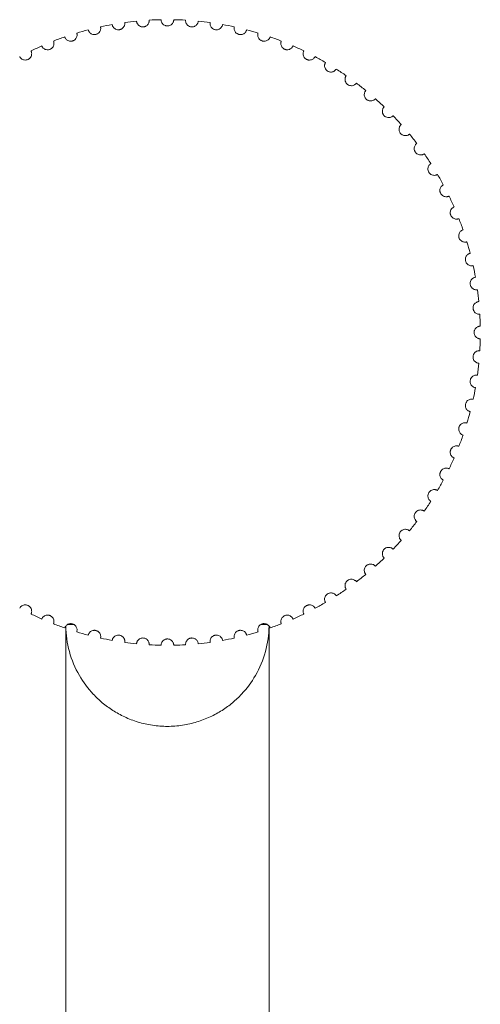
# Model space of a CAD drawing. Units: millimetres. Extents: x -1 to 2280, y -586 to 2000.
# Drawn here: x 894 to 912, y 1961 to 2000 of the extents above; entities that cross this region are included whole.
import ezdxf

# ---------------------------------------------------------------- set-up
doc = ezdxf.new("R2010")
doc.units = ezdxf.units.MM

# ---------------------------------------------------------------- blocks, each defined once
blk = doc.blocks.new('FRONT_2D_FRR10')
at = {"lineweight": 0, "extrusion": (0, 1, -2.22045e-16)}
for p, q in [((896.329, 1976.189), (896.061, 1976.189)), ((903.939, 1976.189), (903.671, 1976.189)), ((896, 1976.134), (896, 1457.189)), ((904, 1976.134), (904, 1457.189))]:
    blk.add_line(p, q, dxfattribs=at)
at = {"lineweight": 0}
for start, end in [(100.1633, 102.3367), (95.6633, 97.8367), (91.1633, 93.3367), (86.6633, 88.8367), (82.1633, 84.3367), (77.6633, 79.8367), (104.6633, 106.8367), (73.1633, 75.3367), (109.1633, 111.3367), (68.6633, 70.8367), (113.6633, 115.8367), (64.1633, 66.3367), (59.6633, 61.8367), (55.1633, 57.3367), (50.6633, 52.8367), (46.1633, 48.3367), (41.6633, 43.8367), (37.1633, 39.3367), (32.6633, 34.8367), (28.1633, 30.3367), (23.6633, 25.8367), (19.1633, 21.3367), (14.6633, 16.8367), (10.1633, 12.3367), (5.6633, 7.8367), (1.1633, 3.3367), (356.6633, 358.8367), (352.1633, 354.3367), (347.6633, 349.8367), (343.1633, 345.3367), (338.6633, 340.8367), (334.1633, 336.3367), (329.6633, 331.8367), (325.1633, 327.3367), (320.6633, 322.8367), (316.1633, 318.3367), (311.6633, 313.8367), (307.1633, 309.3367), (302.6633, 304.8367), (298.1633, 300.3367), (244.1633, 246.3367), (293.6633, 295.8367), (248.6633, 250.8367), (289.1633, 291.3367), (253.1633, 255.3367), (284.6633, 286.8367), (257.6633, 259.8367), (262.1633, 264.3367), (266.6633, 268.8367), (271.1633, 273.3367), (275.6633, 277.8367), (280.1633, 282.3367)]:
    blk.add_arc((900, 1987.689), 12.314, start, end, dxfattribs=at)
at = {"lineweight": 0, "extrusion": (0, -2.22045e-16, -1)}
for start, end in [(330, 359.2241), (180.7753, 210)]:
    blk.add_arc((-900, 1976.189), 4, start, end, dxfattribs=at)
at = {"lineweight": 0}
for points, knots in [([(898.113, 1999.604), (898.099, 1999.603), (898.072, 1999.6), (898.019, 1999.605), (897.957, 1999.626), (897.9, 1999.668), (897.864, 1999.712), (897.843, 1999.753), (897.834, 1999.779), (897.83, 1999.795), (897.828, 1999.807), (897.827, 1999.808), (897.827, 1999.809)], [0, 0, 0, 0, 0.06217, 0.125431, 0.250101, 0.36859, 0.500265, 0.611652, 0.749632, 0.802474, 0.88594, 1, 1, 1, 1]), ([(898.321, 1999.888), (898.321, 1999.886), (898.322, 1999.882), (898.324, 1999.86), (898.324, 1999.83), (898.316, 1999.784), (898.296, 1999.73), (898.254, 1999.673), (898.202, 1999.634), (898.153, 1999.612), (898.126, 1999.607), (898.113, 1999.604)], [0, 0, 0, 0, 0.1589786, 0.2493324, 0.3878422, 0.4994756, 0.6312144, 0.7496567, 0.8747175, 0.9377649, 1, 1, 1, 1]), ([(899.053, 1999.715), (899.04, 1999.715), (899.013, 1999.714), (898.96, 1999.724), (898.9, 1999.749), (898.846, 1999.795), (898.814, 1999.842), (898.796, 1999.886), (898.789, 1999.912), (898.787, 1999.928), (898.785, 1999.94), (898.785, 1999.941), (898.785, 1999.942)], [0, 0, 0, 0, 0.0621704, 0.1254313, 0.2501014, 0.3685901, 0.5002648, 0.6116518, 0.749632, 0.8024742, 0.8859397, 1, 1, 1, 1]), ([(899.283, 1999.982), (899.283, 1999.98), (899.283, 1999.977), (899.284, 1999.954), (899.281, 1999.924), (899.27, 1999.878), (899.246, 1999.827), (899.2, 1999.773), (899.145, 1999.738), (899.094, 1999.72), (899.067, 1999.717), (899.053, 1999.715)], [0, 0, 0, 0, 0.1589786, 0.2493324, 0.3878422, 0.4994756, 0.6312144, 0.7496567, 0.8747175, 0.9377649, 1, 1, 1, 1]), ([(900, 1999.753), (899.987, 1999.753), (899.959, 1999.755), (899.907, 1999.768), (899.85, 1999.798), (899.799, 1999.849), (899.771, 1999.898), (899.757, 1999.942), (899.752, 1999.969), (899.751, 1999.986), (899.75, 1999.997), (899.75, 1999.999), (899.75, 2000)], [0, 0, 0, 0, 0.06217, 0.125431, 0.250101, 0.36859, 0.500265, 0.611652, 0.749632, 0.802474, 0.88594, 1, 1, 1, 1]), ([(900.25, 2000), (900.25, 1999.998), (900.25, 1999.995), (900.249, 1999.972), (900.243, 1999.943), (900.229, 1999.898), (900.201, 1999.849), (900.15, 1999.798), (900.093, 1999.768), (900.041, 1999.754), (900.013, 1999.753), (900, 1999.753)], [0, 0, 0, 0, 0.1589786, 0.2493324, 0.3878422, 0.4994756, 0.6312144, 0.7496567, 0.8747175, 0.9377649, 1, 1, 1, 1]), ([(900.947, 1999.715), (900.933, 1999.717), (900.906, 1999.721), (900.855, 1999.738), (900.8, 1999.773), (900.754, 1999.827), (900.73, 1999.878), (900.719, 1999.924), (900.716, 1999.951), (900.716, 1999.968), (900.717, 1999.979), (900.717, 1999.981), (900.717, 1999.982)], [0, 0, 0, 0, 0.06217, 0.125431, 0.250101, 0.36859, 0.500265, 0.611652, 0.749632, 0.802474, 0.88594, 1, 1, 1, 1]), ([(901.215, 1999.942), (901.215, 1999.94), (901.215, 1999.937), (901.212, 1999.915), (901.204, 1999.886), (901.186, 1999.843), (901.154, 1999.796), (901.1, 1999.749), (901.04, 1999.724), (900.987, 1999.714), (900.96, 1999.715), (900.947, 1999.715)], [0, 0, 0, 0, 0.1589786, 0.2493324, 0.3878422, 0.4994756, 0.6312144, 0.7496567, 0.8747175, 0.9377649, 1, 1, 1, 1]), ([(901.887, 1999.604), (901.874, 1999.607), (901.847, 1999.612), (901.798, 1999.634), (901.746, 1999.673), (901.704, 1999.73), (901.684, 1999.784), (901.676, 1999.83), (901.676, 1999.857), (901.677, 1999.873), (901.679, 1999.885), (901.679, 1999.887), (901.679, 1999.888)], [0, 0, 0, 0, 0.06217, 0.125431, 0.250101, 0.36859, 0.500265, 0.611652, 0.749632, 0.802474, 0.88594, 1, 1, 1, 1]), ([(902.173, 1999.809), (902.172, 1999.807), (902.172, 1999.804), (902.167, 1999.782), (902.157, 1999.754), (902.136, 1999.712), (902.1, 1999.668), (902.043, 1999.626), (901.981, 1999.605), (901.928, 1999.6), (901.901, 1999.603), (901.887, 1999.604)], [0, 0, 0, 0, 0.1589786, 0.2493324, 0.3878422, 0.4994756, 0.6312144, 0.7496567, 0.8747175, 0.9377649, 1, 1, 1, 1]), ([(896.433, 1999.475), (896.434, 1999.473), (896.435, 1999.47), (896.441, 1999.448), (896.445, 1999.418), (896.445, 1999.371), (896.433, 1999.316), (896.401, 1999.252), (896.356, 1999.206), (896.31, 1999.177), (896.285, 1999.167), (896.272, 1999.162)], [0, 0, 0, 0, 0.158979, 0.249332, 0.387842, 0.499476, 0.631214, 0.749657, 0.874718, 0.937765, 1, 1, 1, 1]), ([(897.184, 1999.419), (897.17, 1999.417), (897.144, 1999.412), (897.09, 1999.413), (897.027, 1999.428), (896.966, 1999.466), (896.927, 1999.507), (896.903, 1999.547), (896.892, 1999.572), (896.887, 1999.588), (896.884, 1999.599), (896.883, 1999.6), (896.883, 1999.601)], [0, 0, 0, 0, 0.06217, 0.125431, 0.250101, 0.36859, 0.500265, 0.611652, 0.749632, 0.802474, 0.88594, 1, 1, 1, 1]), ([(897.369, 1999.718), (897.369, 1999.716), (897.37, 1999.713), (897.374, 1999.691), (897.376, 1999.661), (897.373, 1999.614), (897.356, 1999.56), (897.319, 1999.499), (897.27, 1999.456), (897.223, 1999.431), (897.197, 1999.423), (897.184, 1999.419)], [0, 0, 0, 0, 0.1589786, 0.2493324, 0.3878422, 0.4994756, 0.6312144, 0.7496567, 0.8747175, 0.9377649, 1, 1, 1, 1]), ([(902.816, 1999.419), (902.803, 1999.423), (902.777, 1999.431), (902.73, 1999.456), (902.681, 1999.499), (902.644, 1999.56), (902.627, 1999.614), (902.624, 1999.661), (902.625, 1999.688), (902.628, 1999.704), (902.63, 1999.715), (902.631, 1999.717), (902.631, 1999.718)], [0, 0, 0, 0, 0.0621704, 0.1254313, 0.2501014, 0.3685901, 0.5002648, 0.6116518, 0.749632, 0.8024742, 0.8859397, 1, 1, 1, 1]), ([(903.117, 1999.601), (903.117, 1999.6), (903.116, 1999.597), (903.109, 1999.575), (903.097, 1999.547), (903.073, 1999.507), (903.034, 1999.466), (902.973, 1999.429), (902.91, 1999.413), (902.856, 1999.412), (902.83, 1999.417), (902.816, 1999.419)], [0, 0, 0, 0, 0.1589786, 0.2493324, 0.3878422, 0.4994756, 0.6312144, 0.7496567, 0.8747175, 0.9377649, 1, 1, 1, 1]), ([(903.728, 1999.162), (903.715, 1999.167), (903.69, 1999.177), (903.645, 1999.206), (903.599, 1999.252), (903.567, 1999.316), (903.555, 1999.371), (903.555, 1999.418), (903.559, 1999.445), (903.563, 1999.461), (903.566, 1999.472), (903.566, 1999.474), (903.567, 1999.475)], [0, 0, 0, 0, 0.0621704, 0.1254313, 0.2501014, 0.3685901, 0.5002648, 0.6116518, 0.749632, 0.8024742, 0.8859397, 1, 1, 1, 1]), ([(895.52, 1999.159), (895.52, 1999.157), (895.521, 1999.154), (895.529, 1999.132), (895.536, 1999.103), (895.539, 1999.056), (895.532, 1999), (895.505, 1998.934), (895.463, 1998.884), (895.42, 1998.852), (895.396, 1998.84), (895.383, 1998.834)], [0, 0, 0, 0, 0.158979, 0.249332, 0.387842, 0.499476, 0.631214, 0.749657, 0.874718, 0.937765, 1, 1, 1, 1]), ([(896.272, 1999.162), (896.259, 1999.159), (896.233, 1999.151), (896.179, 1999.148), (896.115, 1999.159), (896.052, 1999.192), (896.009, 1999.23), (895.982, 1999.267), (895.969, 1999.291), (895.963, 1999.307), (895.959, 1999.318), (895.958, 1999.319), (895.958, 1999.32)], [0, 0, 0, 0, 0.06217, 0.125431, 0.250101, 0.36859, 0.500265, 0.611652, 0.749632, 0.802474, 0.88594, 1, 1, 1, 1]), ([(904.042, 1999.32), (904.041, 1999.318), (904.04, 1999.315), (904.032, 1999.294), (904.018, 1999.268), (903.991, 1999.23), (903.948, 1999.192), (903.885, 1999.159), (903.821, 1999.148), (903.767, 1999.151), (903.741, 1999.159), (903.728, 1999.162)], [0, 0, 0, 0, 0.1589786, 0.2493324, 0.3878422, 0.4994756, 0.6312144, 0.7496567, 0.8747175, 0.9377649, 1, 1, 1, 1]), ([(904.617, 1998.834), (904.604, 1998.84), (904.58, 1998.852), (904.537, 1998.884), (904.495, 1998.934), (904.468, 1999), (904.461, 1999.056), (904.464, 1999.103), (904.47, 1999.129), (904.476, 1999.145), (904.479, 1999.156), (904.48, 1999.158), (904.48, 1999.159)], [0, 0, 0, 0, 0.06217, 0.125431, 0.250101, 0.36859, 0.500265, 0.611652, 0.749632, 0.802474, 0.88594, 1, 1, 1, 1]), ([(894.634, 1998.772), (894.634, 1998.77), (894.636, 1998.767), (894.645, 1998.746), (894.654, 1998.718), (894.661, 1998.671), (894.658, 1998.614), (894.636, 1998.547), (894.599, 1998.494), (894.558, 1998.458), (894.535, 1998.444), (894.523, 1998.438)], [0, 0, 0, 0, 0.158979, 0.249332, 0.387842, 0.499476, 0.631214, 0.749657, 0.874718, 0.937765, 1, 1, 1, 1]), ([(895.383, 1998.834), (895.371, 1998.83), (895.345, 1998.82), (895.292, 1998.813), (895.227, 1998.819), (895.161, 1998.846), (895.116, 1998.881), (895.086, 1998.917), (895.071, 1998.939), (895.064, 1998.954), (895.059, 1998.965), (895.058, 1998.966), (895.058, 1998.967)], [0, 0, 0, 0, 0.06217, 0.125431, 0.250101, 0.36859, 0.500265, 0.611652, 0.749632, 0.802474, 0.88594, 1, 1, 1, 1]), ([(904.942, 1998.967), (904.941, 1998.965), (904.94, 1998.963), (904.93, 1998.942), (904.914, 1998.917), (904.884, 1998.881), (904.839, 1998.846), (904.773, 1998.819), (904.708, 1998.813), (904.655, 1998.82), (904.629, 1998.83), (904.617, 1998.834)], [0, 0, 0, 0, 0.158979, 0.249332, 0.387842, 0.499476, 0.631214, 0.749657, 0.874718, 0.937765, 1, 1, 1, 1]), ([(905.477, 1998.438), (905.465, 1998.444), (905.442, 1998.458), (905.401, 1998.494), (905.364, 1998.547), (905.342, 1998.614), (905.339, 1998.671), (905.346, 1998.717), (905.354, 1998.743), (905.361, 1998.759), (905.365, 1998.769), (905.366, 1998.771), (905.366, 1998.772)], [0, 0, 0, 0, 0.06217, 0.125431, 0.250101, 0.36859, 0.500265, 0.611652, 0.749632, 0.802474, 0.88594, 1, 1, 1, 1]), ([(894.523, 1998.438), (894.511, 1998.432), (894.486, 1998.421), (894.433, 1998.41), (894.368, 1998.41), (894.301, 1998.432), (894.253, 1998.463), (894.22, 1998.496), (894.204, 1998.518), (894.195, 1998.532), (894.189, 1998.542), (894.189, 1998.544), (894.188, 1998.545)], [0, 0, 0, 0, 0.06217, 0.125431, 0.250101, 0.36859, 0.500265, 0.611652, 0.749632, 0.802474, 0.88594, 1, 1, 1, 1]), ([(905.812, 1998.545), (905.811, 1998.543), (905.809, 1998.54), (905.798, 1998.52), (905.78, 1998.496), (905.747, 1998.463), (905.699, 1998.432), (905.632, 1998.41), (905.567, 1998.409), (905.514, 1998.421), (905.489, 1998.432), (905.477, 1998.438)], [0, 0, 0, 0, 0.1589786, 0.2493324, 0.3878422, 0.4994756, 0.6312144, 0.7496567, 0.8747175, 0.9377649, 1, 1, 1, 1]), ([(906.303, 1997.975), (906.292, 1997.982), (906.27, 1997.998), (906.232, 1998.037), (906.199, 1998.092), (906.183, 1998.162), (906.184, 1998.219), (906.195, 1998.264), (906.205, 1998.289), (906.213, 1998.304), (906.218, 1998.314), (906.219, 1998.316), (906.219, 1998.316)], [0, 0, 0, 0, 0.0621704, 0.1254313, 0.2501014, 0.3685901, 0.5002648, 0.6116518, 0.749632, 0.8024742, 0.8859397, 1, 1, 1, 1]), ([(906.646, 1998.055), (906.645, 1998.054), (906.643, 1998.051), (906.63, 1998.032), (906.61, 1998.01), (906.575, 1997.979), (906.525, 1997.952), (906.455, 1997.935), (906.391, 1997.94), (906.339, 1997.955), (906.315, 1997.968), (906.303, 1997.975)], [0, 0, 0, 0, 0.158979, 0.249332, 0.387842, 0.499476, 0.631214, 0.749657, 0.874718, 0.937765, 1, 1, 1, 1]), ([(907.091, 1997.449), (907.08, 1997.457), (907.059, 1997.474), (907.025, 1997.516), (906.996, 1997.574), (906.985, 1997.644), (906.991, 1997.701), (907.006, 1997.745), (907.017, 1997.769), (907.026, 1997.784), (907.033, 1997.793), (907.034, 1997.795), (907.034, 1997.796)], [0, 0, 0, 0, 0.06217, 0.125431, 0.250101, 0.36859, 0.500265, 0.611652, 0.749632, 0.802474, 0.88594, 1, 1, 1, 1]), ([(907.439, 1997.502), (907.437, 1997.5), (907.435, 1997.498), (907.421, 1997.48), (907.4, 1997.459), (907.362, 1997.432), (907.31, 1997.408), (907.24, 1997.397), (907.175, 1997.407), (907.125, 1997.426), (907.102, 1997.441), (907.091, 1997.449)], [0, 0, 0, 0, 0.1589786, 0.2493324, 0.3878422, 0.4994756, 0.6312144, 0.7496567, 0.8747175, 0.9377649, 1, 1, 1, 1]), ([(907.835, 1996.862), (907.825, 1996.871), (907.805, 1996.89), (907.774, 1996.934), (907.75, 1996.995), (907.745, 1997.065), (907.755, 1997.122), (907.773, 1997.165), (907.787, 1997.188), (907.797, 1997.201), (907.804, 1997.21), (907.805, 1997.212), (907.805, 1997.213)], [0, 0, 0, 0, 0.0621704, 0.1254313, 0.2501014, 0.3685901, 0.5002648, 0.6116518, 0.749632, 0.8024742, 0.8859397, 1, 1, 1, 1]), ([(908.186, 1996.888), (908.184, 1996.886), (908.182, 1996.884), (908.167, 1996.868), (908.143, 1996.849), (908.104, 1996.824), (908.05, 1996.805), (907.979, 1996.799), (907.916, 1996.814), (907.867, 1996.837), (907.845, 1996.854), (907.835, 1996.862)], [0, 0, 0, 0, 0.1589786, 0.2493324, 0.3878422, 0.4994756, 0.6312144, 0.7496567, 0.8747175, 0.9377649, 1, 1, 1, 1]), ([(908.53, 1996.219), (908.521, 1996.229), (908.503, 1996.249), (908.476, 1996.296), (908.456, 1996.358), (908.457, 1996.429), (908.471, 1996.484), (908.493, 1996.526), (908.508, 1996.548), (908.519, 1996.56), (908.527, 1996.569), (908.528, 1996.57), (908.529, 1996.571)], [0, 0, 0, 0, 0.06217, 0.125431, 0.250101, 0.36859, 0.500265, 0.611652, 0.749632, 0.802474, 0.88594, 1, 1, 1, 1]), ([(908.882, 1996.217), (908.881, 1996.216), (908.878, 1996.214), (908.862, 1996.199), (908.837, 1996.181), (908.795, 1996.16), (908.74, 1996.145), (908.669, 1996.145), (908.607, 1996.165), (908.561, 1996.192), (908.54, 1996.21), (908.53, 1996.219)], [0, 0, 0, 0, 0.1589786, 0.2493324, 0.3878422, 0.4994756, 0.6312144, 0.7496567, 0.8747175, 0.9377649, 1, 1, 1, 1]), ([(909.173, 1995.524), (909.165, 1995.534), (909.148, 1995.556), (909.125, 1995.604), (909.11, 1995.668), (909.116, 1995.738), (909.135, 1995.792), (909.16, 1995.832), (909.177, 1995.853), (909.189, 1995.865), (909.197, 1995.872), (909.198, 1995.874), (909.199, 1995.874)], [0, 0, 0, 0, 0.06217, 0.125431, 0.250101, 0.36859, 0.500265, 0.611652, 0.749632, 0.802474, 0.88594, 1, 1, 1, 1]), ([(909.524, 1995.494), (909.522, 1995.493), (909.52, 1995.491), (909.502, 1995.477), (909.476, 1995.462), (909.433, 1995.444), (909.377, 1995.433), (909.306, 1995.439), (909.246, 1995.463), (909.201, 1995.494), (909.183, 1995.514), (909.173, 1995.524)], [0, 0, 0, 0, 0.1589786, 0.2493324, 0.3878422, 0.4994756, 0.6312144, 0.7496567, 0.8747175, 0.9377649, 1, 1, 1, 1]), ([(909.76, 1994.78), (909.752, 1994.791), (909.738, 1994.814), (909.718, 1994.864), (909.708, 1994.928), (909.72, 1994.998), (909.743, 1995.051), (909.77, 1995.088), (909.789, 1995.108), (909.802, 1995.119), (909.811, 1995.126), (909.812, 1995.127), (909.813, 1995.127)], [0, 0, 0, 0, 0.06217, 0.125431, 0.250101, 0.36859, 0.500265, 0.611652, 0.749632, 0.802474, 0.88594, 1, 1, 1, 1]), ([(910.107, 1994.723), (910.105, 1994.722), (910.103, 1994.72), (910.084, 1994.708), (910.057, 1994.694), (910.012, 1994.68), (909.956, 1994.674), (909.885, 1994.685), (909.827, 1994.714), (909.785, 1994.748), (909.768, 1994.769), (909.76, 1994.78)], [0, 0, 0, 0, 0.158979, 0.249332, 0.387842, 0.499476, 0.631214, 0.749657, 0.874718, 0.937765, 1, 1, 1, 1]), ([(910.286, 1993.992), (910.28, 1994.004), (910.267, 1994.028), (910.251, 1994.079), (910.246, 1994.144), (910.263, 1994.213), (910.29, 1994.263), (910.321, 1994.299), (910.341, 1994.317), (910.355, 1994.327), (910.364, 1994.333), (910.366, 1994.334), (910.366, 1994.334)], [0, 0, 0, 0, 0.06217, 0.125431, 0.250101, 0.36859, 0.500265, 0.611652, 0.749632, 0.802474, 0.88594, 1, 1, 1, 1]), ([(910.628, 1993.908), (910.626, 1993.907), (910.623, 1993.906), (910.603, 1993.895), (910.575, 1993.884), (910.53, 1993.873), (910.473, 1993.871), (910.404, 1993.888), (910.348, 1993.921), (910.309, 1993.958), (910.294, 1993.981), (910.286, 1993.992)], [0, 0, 0, 0, 0.158979, 0.249332, 0.387842, 0.499476, 0.631214, 0.749657, 0.874718, 0.937765, 1, 1, 1, 1]), ([(910.749, 1993.166), (910.743, 1993.178), (910.732, 1993.203), (910.721, 1993.255), (910.721, 1993.32), (910.744, 1993.388), (910.775, 1993.436), (910.808, 1993.469), (910.829, 1993.485), (910.844, 1993.494), (910.853, 1993.499), (910.855, 1993.5), (910.856, 1993.501)], [0, 0, 0, 0, 0.0621704, 0.1254313, 0.2501014, 0.3685901, 0.5002648, 0.6116518, 0.749632, 0.8024742, 0.8859397, 1, 1, 1, 1]), ([(911.083, 1993.055), (911.081, 1993.054), (911.078, 1993.053), (911.058, 1993.044), (911.029, 1993.035), (910.983, 1993.028), (910.926, 1993.031), (910.858, 1993.052), (910.805, 1993.09), (910.769, 1993.13), (910.756, 1993.154), (910.749, 1993.166)], [0, 0, 0, 0, 0.158979, 0.249332, 0.387842, 0.499476, 0.631214, 0.749657, 0.874718, 0.937765, 1, 1, 1, 1]), ([(911.146, 1992.305), (911.141, 1992.318), (911.132, 1992.344), (911.125, 1992.397), (911.13, 1992.462), (911.158, 1992.527), (911.192, 1992.573), (911.228, 1992.603), (911.25, 1992.617), (911.266, 1992.625), (911.276, 1992.63), (911.278, 1992.631), (911.278, 1992.631)], [0, 0, 0, 0, 0.06217, 0.125431, 0.250101, 0.36859, 0.500265, 0.611652, 0.749632, 0.802474, 0.88594, 1, 1, 1, 1]), ([(911.47, 1992.169), (911.468, 1992.168), (911.465, 1992.167), (911.444, 1992.16), (911.414, 1992.153), (911.368, 1992.149), (911.311, 1992.157), (911.245, 1992.184), (911.195, 1992.226), (911.163, 1992.269), (911.151, 1992.293), (911.146, 1992.305)], [0, 0, 0, 0, 0.158979, 0.249332, 0.387842, 0.499476, 0.631214, 0.749657, 0.874718, 0.937765, 1, 1, 1, 1]), ([(911.473, 1991.417), (911.47, 1991.43), (911.463, 1991.456), (911.46, 1991.51), (911.47, 1991.574), (911.503, 1991.637), (911.541, 1991.679), (911.579, 1991.707), (911.602, 1991.719), (911.618, 1991.726), (911.629, 1991.73), (911.63, 1991.731), (911.631, 1991.731)], [0, 0, 0, 0, 0.0621704, 0.1254313, 0.2501014, 0.3685901, 0.5002648, 0.6116518, 0.749632, 0.8024742, 0.8859397, 1, 1, 1, 1]), ([(911.786, 1991.255), (911.784, 1991.255), (911.781, 1991.254), (911.759, 1991.248), (911.729, 1991.244), (911.683, 1991.244), (911.627, 1991.256), (911.563, 1991.288), (911.517, 1991.333), (911.488, 1991.379), (911.478, 1991.404), (911.473, 1991.417)], [0, 0, 0, 0, 0.158979, 0.249332, 0.387842, 0.499476, 0.631214, 0.749657, 0.874718, 0.937765, 1, 1, 1, 1]), ([(911.73, 1990.505), (911.728, 1990.518), (911.723, 1990.545), (911.724, 1990.599), (911.74, 1990.662), (911.777, 1990.722), (911.819, 1990.762), (911.858, 1990.786), (911.883, 1990.797), (911.899, 1990.802), (911.91, 1990.805), (911.912, 1990.806), (911.913, 1990.806)], [0, 0, 0, 0, 0.06217, 0.125431, 0.250101, 0.36859, 0.500265, 0.611652, 0.749632, 0.802474, 0.88594, 1, 1, 1, 1]), ([(912.029, 1990.32), (912.028, 1990.319), (912.024, 1990.319), (912.002, 1990.314), (911.972, 1990.313), (911.926, 1990.316), (911.871, 1990.332), (911.81, 1990.369), (911.767, 1990.418), (911.742, 1990.466), (911.734, 1990.492), (911.73, 1990.505)], [0, 0, 0, 0, 0.1589786, 0.2493324, 0.3878422, 0.4994756, 0.6312144, 0.7496567, 0.8747175, 0.9377649, 1, 1, 1, 1]), ([(911.915, 1989.576), (911.914, 1989.589), (911.911, 1989.616), (911.916, 1989.67), (911.937, 1989.732), (911.979, 1989.789), (912.023, 1989.825), (912.065, 1989.846), (912.09, 1989.855), (912.107, 1989.859), (912.118, 1989.861), (912.12, 1989.861), (912.121, 1989.862)], [0, 0, 0, 0, 0.06217, 0.125431, 0.250101, 0.36859, 0.500265, 0.611652, 0.749632, 0.802474, 0.88594, 1, 1, 1, 1]), ([(912.199, 1989.368), (912.197, 1989.367), (912.194, 1989.367), (912.171, 1989.365), (912.141, 1989.365), (912.095, 1989.372), (912.042, 1989.393), (911.984, 1989.434), (911.945, 1989.487), (911.924, 1989.536), (911.918, 1989.563), (911.915, 1989.576)], [0, 0, 0, 0, 0.158979, 0.249332, 0.387842, 0.499476, 0.631214, 0.749657, 0.874718, 0.937765, 1, 1, 1, 1]), ([(912.027, 1988.635), (912.026, 1988.649), (912.025, 1988.676), (912.035, 1988.729), (912.06, 1988.789), (912.107, 1988.843), (912.154, 1988.875), (912.197, 1988.893), (912.223, 1988.9), (912.24, 1988.902), (912.251, 1988.904), (912.253, 1988.904), (912.254, 1988.904)], [0, 0, 0, 0, 0.0621704, 0.1254313, 0.2501014, 0.3685901, 0.5002648, 0.6116518, 0.749632, 0.8024742, 0.8859397, 1, 1, 1, 1]), ([(912.293, 1988.405), (912.291, 1988.405), (912.288, 1988.405), (912.265, 1988.405), (912.235, 1988.407), (912.19, 1988.418), (912.138, 1988.443), (912.084, 1988.489), (912.049, 1988.544), (912.032, 1988.595), (912.028, 1988.622), (912.027, 1988.635)], [0, 0, 0, 0, 0.1589786, 0.2493324, 0.3878422, 0.4994756, 0.6312144, 0.7496567, 0.8747175, 0.9377649, 1, 1, 1, 1]), ([(912.064, 1987.689), (912.064, 1987.702), (912.066, 1987.729), (912.08, 1987.782), (912.109, 1987.839), (912.16, 1987.889), (912.209, 1987.918), (912.254, 1987.932), (912.28, 1987.937), (912.297, 1987.938), (912.308, 1987.939), (912.31, 1987.939), (912.311, 1987.939)], [0, 0, 0, 0, 0.06217, 0.125431, 0.250101, 0.36859, 0.500265, 0.611652, 0.749632, 0.802474, 0.88594, 1, 1, 1, 1]), ([(912.311, 1987.439), (912.309, 1987.439), (912.306, 1987.439), (912.283, 1987.44), (912.254, 1987.445), (912.209, 1987.46), (912.16, 1987.488), (912.11, 1987.538), (912.079, 1987.596), (912.066, 1987.648), (912.064, 1987.675), (912.064, 1987.689)], [0, 0, 0, 0, 0.158979, 0.249332, 0.387842, 0.499476, 0.631214, 0.749657, 0.874718, 0.937765, 1, 1, 1, 1]), ([(912.254, 1986.474), (912.252, 1986.474), (912.249, 1986.474), (912.226, 1986.477), (912.197, 1986.485), (912.154, 1986.502), (912.107, 1986.535), (912.06, 1986.589), (912.035, 1986.648), (912.025, 1986.702), (912.026, 1986.729), (912.027, 1986.742)], [0, 0, 0, 0, 0.1589786, 0.2493324, 0.3878422, 0.4994756, 0.6312144, 0.7496567, 0.8747175, 0.9377649, 1, 1, 1, 1]), ([(912.027, 1986.742), (912.028, 1986.756), (912.032, 1986.783), (912.05, 1986.834), (912.084, 1986.889), (912.138, 1986.935), (912.19, 1986.959), (912.235, 1986.97), (912.262, 1986.973), (912.279, 1986.972), (912.29, 1986.972), (912.292, 1986.972), (912.293, 1986.972)], [0, 0, 0, 0, 0.0621704, 0.1254313, 0.2501014, 0.3685901, 0.5002648, 0.6116518, 0.749632, 0.8024742, 0.8859397, 1, 1, 1, 1]), ([(911.915, 1985.802), (911.918, 1985.815), (911.924, 1985.841), (911.945, 1985.891), (911.984, 1985.943), (912.042, 1985.985), (912.095, 1986.005), (912.141, 1986.012), (912.168, 1986.013), (912.185, 1986.011), (912.196, 1986.01), (912.198, 1986.01), (912.199, 1986.01)], [0, 0, 0, 0, 0.06217, 0.125431, 0.250101, 0.36859, 0.500265, 0.611652, 0.749632, 0.802474, 0.88594, 1, 1, 1, 1]), ([(912.121, 1985.516), (912.119, 1985.516), (912.116, 1985.517), (912.093, 1985.522), (912.065, 1985.531), (912.023, 1985.552), (911.979, 1985.588), (911.937, 1985.646), (911.916, 1985.707), (911.911, 1985.761), (911.914, 1985.788), (911.915, 1985.802)], [0, 0, 0, 0, 0.158979, 0.249332, 0.387842, 0.499476, 0.631214, 0.749657, 0.874718, 0.937765, 1, 1, 1, 1]), ([(911.913, 1984.572), (911.911, 1984.572), (911.908, 1984.573), (911.886, 1984.579), (911.858, 1984.591), (911.819, 1984.616), (911.777, 1984.655), (911.74, 1984.716), (911.724, 1984.779), (911.723, 1984.832), (911.728, 1984.859), (911.73, 1984.872)], [0, 0, 0, 0, 0.158979, 0.249332, 0.387842, 0.499476, 0.631214, 0.749657, 0.874718, 0.937765, 1, 1, 1, 1]), ([(911.73, 1984.872), (911.734, 1984.885), (911.742, 1984.912), (911.767, 1984.959), (911.81, 1985.008), (911.871, 1985.045), (911.925, 1985.061), (911.972, 1985.065), (911.999, 1985.063), (912.016, 1985.06), (912.027, 1985.058), (912.028, 1985.058), (912.029, 1985.058)], [0, 0, 0, 0, 0.06217, 0.125431, 0.250101, 0.36859, 0.500265, 0.611652, 0.749632, 0.802474, 0.88594, 1, 1, 1, 1]), ([(911.631, 1983.647), (911.63, 1983.647), (911.627, 1983.648), (911.605, 1983.656), (911.579, 1983.67), (911.541, 1983.698), (911.503, 1983.74), (911.47, 1983.804), (911.46, 1983.868), (911.463, 1983.922), (911.47, 1983.948), (911.473, 1983.961)], [0, 0, 0, 0, 0.1589786, 0.2493324, 0.3878422, 0.4994756, 0.6312144, 0.7496567, 0.8747175, 0.9377649, 1, 1, 1, 1]), ([(911.473, 1983.961), (911.478, 1983.973), (911.488, 1983.999), (911.517, 1984.044), (911.563, 1984.09), (911.627, 1984.122), (911.683, 1984.134), (911.729, 1984.134), (911.756, 1984.13), (911.772, 1984.126), (911.783, 1984.123), (911.785, 1984.122), (911.786, 1984.122)], [0, 0, 0, 0, 0.06217, 0.125431, 0.250101, 0.36859, 0.500265, 0.611652, 0.749632, 0.802474, 0.88594, 1, 1, 1, 1]), ([(911.146, 1983.072), (911.151, 1983.084), (911.163, 1983.109), (911.196, 1983.152), (911.245, 1983.194), (911.311, 1983.221), (911.368, 1983.228), (911.414, 1983.224), (911.44, 1983.219), (911.456, 1983.213), (911.467, 1983.209), (911.469, 1983.209), (911.47, 1983.208)], [0, 0, 0, 0, 0.0621704, 0.1254313, 0.2501014, 0.3685901, 0.5002648, 0.6116518, 0.749632, 0.8024742, 0.8859397, 1, 1, 1, 1]), ([(911.278, 1982.746), (911.277, 1982.747), (911.274, 1982.749), (911.253, 1982.758), (911.228, 1982.774), (911.192, 1982.805), (911.158, 1982.85), (911.13, 1982.916), (911.124, 1982.98), (911.132, 1983.034), (911.141, 1983.059), (911.146, 1983.072)], [0, 0, 0, 0, 0.158979, 0.249332, 0.387842, 0.499476, 0.631214, 0.749657, 0.874718, 0.937765, 1, 1, 1, 1]), ([(910.856, 1981.877), (910.854, 1981.878), (910.851, 1981.879), (910.832, 1981.891), (910.808, 1981.909), (910.775, 1981.942), (910.744, 1981.989), (910.721, 1982.057), (910.721, 1982.122), (910.732, 1982.175), (910.743, 1982.2), (910.749, 1982.212)], [0, 0, 0, 0, 0.158979, 0.249332, 0.387842, 0.499476, 0.631214, 0.749657, 0.874718, 0.937765, 1, 1, 1, 1]), ([(910.749, 1982.212), (910.756, 1982.224), (910.769, 1982.247), (910.805, 1982.287), (910.858, 1982.325), (910.926, 1982.347), (910.983, 1982.35), (911.029, 1982.343), (911.054, 1982.335), (911.07, 1982.328), (911.08, 1982.323), (911.082, 1982.323), (911.083, 1982.322)], [0, 0, 0, 0, 0.06217, 0.125431, 0.250101, 0.36859, 0.500265, 0.611652, 0.749632, 0.802474, 0.88594, 1, 1, 1, 1]), ([(910.366, 1981.043), (910.365, 1981.044), (910.362, 1981.046), (910.343, 1981.059), (910.321, 1981.078), (910.291, 1981.114), (910.263, 1981.164), (910.246, 1981.233), (910.251, 1981.298), (910.267, 1981.35), (910.28, 1981.374), (910.286, 1981.385)], [0, 0, 0, 0, 0.158979, 0.249332, 0.387842, 0.499476, 0.631214, 0.749657, 0.874718, 0.937765, 1, 1, 1, 1]), ([(910.286, 1981.385), (910.294, 1981.397), (910.309, 1981.419), (910.348, 1981.456), (910.404, 1981.49), (910.473, 1981.506), (910.53, 1981.505), (910.575, 1981.494), (910.6, 1981.484), (910.615, 1981.476), (910.625, 1981.471), (910.627, 1981.47), (910.628, 1981.469)], [0, 0, 0, 0, 0.06217, 0.125431, 0.250101, 0.36859, 0.500265, 0.611652, 0.749632, 0.802474, 0.88594, 1, 1, 1, 1]), ([(909.813, 1980.25), (909.812, 1980.251), (909.809, 1980.253), (909.791, 1980.268), (909.77, 1980.289), (909.743, 1980.327), (909.72, 1980.379), (909.708, 1980.449), (909.718, 1980.513), (909.738, 1980.564), (909.752, 1980.586), (909.76, 1980.598)], [0, 0, 0, 0, 0.158979, 0.249332, 0.387842, 0.499476, 0.631214, 0.749657, 0.874718, 0.937765, 1, 1, 1, 1]), ([(909.76, 1980.598), (909.768, 1980.608), (909.785, 1980.63), (909.827, 1980.664), (909.885, 1980.693), (909.956, 1980.704), (910.012, 1980.698), (910.057, 1980.683), (910.081, 1980.671), (910.095, 1980.662), (910.105, 1980.656), (910.106, 1980.655), (910.107, 1980.655)], [0, 0, 0, 0, 0.0621704, 0.1254313, 0.2501014, 0.3685901, 0.5002648, 0.6116518, 0.749632, 0.8024742, 0.8859397, 1, 1, 1, 1]), ([(909.199, 1979.503), (909.198, 1979.504), (909.195, 1979.507), (909.179, 1979.522), (909.16, 1979.545), (909.135, 1979.585), (909.116, 1979.639), (909.11, 1979.71), (909.125, 1979.773), (909.148, 1979.822), (909.165, 1979.843), (909.173, 1979.854)], [0, 0, 0, 0, 0.158979, 0.249332, 0.387842, 0.499476, 0.631214, 0.749657, 0.874718, 0.937765, 1, 1, 1, 1]), ([(909.173, 1979.854), (909.183, 1979.864), (909.201, 1979.884), (909.246, 1979.914), (909.306, 1979.939), (909.377, 1979.944), (909.433, 1979.934), (909.476, 1979.916), (909.499, 1979.902), (909.513, 1979.892), (909.522, 1979.885), (909.523, 1979.884), (909.524, 1979.883)], [0, 0, 0, 0, 0.0621704, 0.1254313, 0.2501014, 0.3685901, 0.5002648, 0.6116518, 0.749632, 0.8024742, 0.8859397, 1, 1, 1, 1]), ([(908.529, 1978.807), (908.527, 1978.808), (908.525, 1978.81), (908.51, 1978.827), (908.493, 1978.852), (908.471, 1978.893), (908.457, 1978.948), (908.456, 1979.02), (908.476, 1979.082), (908.503, 1979.128), (908.521, 1979.148), (908.53, 1979.158)], [0, 0, 0, 0, 0.158979, 0.249332, 0.387842, 0.499476, 0.631214, 0.749657, 0.874718, 0.937765, 1, 1, 1, 1]), ([(908.53, 1979.158), (908.54, 1979.167), (908.561, 1979.186), (908.607, 1979.213), (908.669, 1979.232), (908.74, 1979.232), (908.795, 1979.217), (908.837, 1979.196), (908.859, 1979.181), (908.872, 1979.17), (908.88, 1979.162), (908.881, 1979.161), (908.882, 1979.16)], [0, 0, 0, 0, 0.0621704, 0.1254313, 0.2501014, 0.3685901, 0.5002648, 0.6116518, 0.749632, 0.8024742, 0.8859397, 1, 1, 1, 1]), ([(907.805, 1978.165), (907.804, 1978.166), (907.802, 1978.169), (907.788, 1978.187), (907.773, 1978.213), (907.755, 1978.256), (907.745, 1978.312), (907.75, 1978.383), (907.774, 1978.443), (907.805, 1978.487), (907.825, 1978.506), (907.835, 1978.515)], [0, 0, 0, 0, 0.1589786, 0.2493324, 0.3878422, 0.4994756, 0.6312144, 0.7496567, 0.8747175, 0.9377649, 1, 1, 1, 1]), ([(907.835, 1978.515), (907.845, 1978.524), (907.867, 1978.54), (907.916, 1978.564), (907.979, 1978.578), (908.05, 1978.572), (908.104, 1978.553), (908.143, 1978.529), (908.164, 1978.512), (908.176, 1978.5), (908.184, 1978.492), (908.185, 1978.49), (908.186, 1978.49)], [0, 0, 0, 0, 0.06217, 0.125431, 0.250101, 0.36859, 0.500265, 0.611652, 0.749632, 0.802474, 0.88594, 1, 1, 1, 1]), ([(907.034, 1977.582), (907.033, 1977.583), (907.031, 1977.586), (907.019, 1977.605), (907.006, 1977.632), (906.991, 1977.676), (906.985, 1977.733), (906.996, 1977.803), (907.025, 1977.862), (907.059, 1977.903), (907.08, 1977.92), (907.091, 1977.929)], [0, 0, 0, 0, 0.158979, 0.249332, 0.387842, 0.499476, 0.631214, 0.749657, 0.874718, 0.937765, 1, 1, 1, 1]), ([(907.091, 1977.929), (907.102, 1977.936), (907.125, 1977.951), (907.175, 1977.971), (907.24, 1977.98), (907.31, 1977.969), (907.362, 1977.946), (907.399, 1977.918), (907.419, 1977.9), (907.43, 1977.887), (907.437, 1977.878), (907.438, 1977.876), (907.439, 1977.876)], [0, 0, 0, 0, 0.06217, 0.125431, 0.250101, 0.36859, 0.500265, 0.611652, 0.749632, 0.802474, 0.88594, 1, 1, 1, 1]), ([(906.219, 1977.061), (906.219, 1977.063), (906.217, 1977.066), (906.206, 1977.085), (906.195, 1977.113), (906.184, 1977.159), (906.183, 1977.216), (906.199, 1977.285), (906.232, 1977.341), (906.27, 1977.38), (906.292, 1977.395), (906.303, 1977.403)], [0, 0, 0, 0, 0.158979, 0.249332, 0.387842, 0.499476, 0.631214, 0.749657, 0.874718, 0.937765, 1, 1, 1, 1]), ([(906.303, 1977.403), (906.315, 1977.409), (906.339, 1977.422), (906.391, 1977.438), (906.455, 1977.442), (906.525, 1977.425), (906.575, 1977.398), (906.61, 1977.368), (906.628, 1977.348), (906.638, 1977.334), (906.644, 1977.325), (906.645, 1977.323), (906.646, 1977.322)], [0, 0, 0, 0, 0.06217, 0.125431, 0.250101, 0.36859, 0.500265, 0.611652, 0.749632, 0.802474, 0.88594, 1, 1, 1, 1]), ([(894.188, 1976.833), (894.189, 1976.835), (894.191, 1976.837), (894.202, 1976.857), (894.22, 1976.881), (894.253, 1976.914), (894.301, 1976.945), (894.368, 1976.967), (894.433, 1976.968), (894.486, 1976.957), (894.511, 1976.945), (894.523, 1976.94)], [0, 0, 0, 0, 0.1589786, 0.2493324, 0.3878422, 0.4994756, 0.6312144, 0.7496567, 0.8747175, 0.9377649, 1, 1, 1, 1]), ([(894.523, 1976.94), (894.535, 1976.933), (894.558, 1976.92), (894.599, 1976.884), (894.636, 1976.831), (894.658, 1976.763), (894.661, 1976.706), (894.654, 1976.66), (894.646, 1976.634), (894.639, 1976.619), (894.635, 1976.608), (894.634, 1976.607), (894.634, 1976.606)], [0, 0, 0, 0, 0.06217, 0.125431, 0.250101, 0.36859, 0.500265, 0.611652, 0.749632, 0.802474, 0.88594, 1, 1, 1, 1]), ([(905.366, 1976.606), (905.366, 1976.608), (905.364, 1976.61), (905.355, 1976.631), (905.346, 1976.66), (905.339, 1976.706), (905.342, 1976.763), (905.364, 1976.831), (905.401, 1976.884), (905.442, 1976.92), (905.465, 1976.933), (905.477, 1976.94)], [0, 0, 0, 0, 0.158979, 0.249332, 0.387842, 0.499476, 0.631214, 0.749657, 0.874718, 0.937765, 1, 1, 1, 1]), ([(905.477, 1976.94), (905.489, 1976.945), (905.514, 1976.956), (905.567, 1976.968), (905.632, 1976.967), (905.699, 1976.945), (905.747, 1976.914), (905.78, 1976.881), (905.796, 1976.86), (905.805, 1976.845), (905.811, 1976.835), (905.811, 1976.834), (905.812, 1976.833)], [0, 0, 0, 0, 0.06217, 0.125431, 0.250101, 0.36859, 0.500265, 0.611652, 0.749632, 0.802474, 0.88594, 1, 1, 1, 1]), ([(895.058, 1976.41), (895.059, 1976.412), (895.06, 1976.415), (895.07, 1976.435), (895.086, 1976.461), (895.116, 1976.496), (895.161, 1976.531), (895.227, 1976.559), (895.292, 1976.564), (895.345, 1976.557), (895.371, 1976.548), (895.383, 1976.543)], [0, 0, 0, 0, 0.158979, 0.249332, 0.387842, 0.499476, 0.631214, 0.749657, 0.874718, 0.937765, 1, 1, 1, 1]), ([(904.617, 1976.543), (904.629, 1976.548), (904.655, 1976.557), (904.708, 1976.564), (904.773, 1976.559), (904.839, 1976.531), (904.884, 1976.496), (904.914, 1976.461), (904.929, 1976.438), (904.936, 1976.423), (904.941, 1976.413), (904.942, 1976.411), (904.942, 1976.41)], [0, 0, 0, 0, 0.06217, 0.125431, 0.250101, 0.36859, 0.500265, 0.611652, 0.749632, 0.802474, 0.88594, 1, 1, 1, 1]), ([(895.383, 1976.543), (895.396, 1976.537), (895.42, 1976.526), (895.463, 1976.493), (895.505, 1976.443), (895.532, 1976.378), (895.539, 1976.321), (895.536, 1976.275), (895.53, 1976.248), (895.524, 1976.232), (895.521, 1976.222), (895.52, 1976.22), (895.52, 1976.219)], [0, 0, 0, 0, 0.0621704, 0.1254313, 0.2501014, 0.3685901, 0.5002648, 0.6116518, 0.749632, 0.8024742, 0.8859397, 1, 1, 1, 1]), ([(895.958, 1976.057), (895.959, 1976.059), (895.96, 1976.062), (895.968, 1976.083), (895.982, 1976.11), (896.009, 1976.148), (896.052, 1976.186), (896.115, 1976.218), (896.179, 1976.229), (896.233, 1976.226), (896.259, 1976.219), (896.272, 1976.215)], [0, 0, 0, 0, 0.158979, 0.249332, 0.387842, 0.499476, 0.631214, 0.749657, 0.874718, 0.937765, 1, 1, 1, 1]), ([(896.272, 1976.215), (896.285, 1976.211), (896.31, 1976.201), (896.355, 1976.172), (896.401, 1976.125), (896.433, 1976.062), (896.445, 1976.006), (896.445, 1975.96), (896.441, 1975.933), (896.437, 1975.916), (896.434, 1975.905), (896.434, 1975.904), (896.433, 1975.903)], [0, 0, 0, 0, 0.06217, 0.125431, 0.250101, 0.36859, 0.500265, 0.611652, 0.749632, 0.802474, 0.88594, 1, 1, 1, 1]), ([(903.567, 1975.903), (903.566, 1975.905), (903.565, 1975.908), (903.559, 1975.93), (903.555, 1975.959), (903.555, 1976.006), (903.567, 1976.062), (903.599, 1976.125), (903.644, 1976.172), (903.69, 1976.201), (903.715, 1976.211), (903.728, 1976.215)], [0, 0, 0, 0, 0.158979, 0.249332, 0.387842, 0.499476, 0.631214, 0.749657, 0.874718, 0.937765, 1, 1, 1, 1]), ([(903.728, 1976.215), (903.741, 1976.219), (903.767, 1976.226), (903.821, 1976.229), (903.885, 1976.218), (903.948, 1976.186), (903.991, 1976.148), (904.018, 1976.11), (904.031, 1976.086), (904.037, 1976.071), (904.041, 1976.06), (904.042, 1976.058), (904.042, 1976.057)], [0, 0, 0, 0, 0.06217, 0.125431, 0.250101, 0.36859, 0.500265, 0.611652, 0.749632, 0.802474, 0.88594, 1, 1, 1, 1]), ([(904.48, 1976.219), (904.48, 1976.221), (904.479, 1976.224), (904.471, 1976.245), (904.464, 1976.274), (904.461, 1976.321), (904.468, 1976.378), (904.495, 1976.443), (904.537, 1976.493), (904.58, 1976.526), (904.604, 1976.537), (904.617, 1976.543)], [0, 0, 0, 0, 0.158979, 0.249332, 0.387842, 0.499476, 0.631214, 0.749657, 0.874718, 0.937765, 1, 1, 1, 1]), ([(896.883, 1975.776), (896.883, 1975.778), (896.884, 1975.781), (896.891, 1975.803), (896.903, 1975.83), (896.927, 1975.87), (896.966, 1975.912), (897.027, 1975.949), (897.09, 1975.965), (897.144, 1975.966), (897.17, 1975.961), (897.184, 1975.958)], [0, 0, 0, 0, 0.1589786, 0.2493324, 0.3878422, 0.4994756, 0.6312144, 0.7496567, 0.8747175, 0.9377649, 1, 1, 1, 1]), ([(897.184, 1975.958), (897.197, 1975.954), (897.223, 1975.947), (897.27, 1975.921), (897.319, 1975.879), (897.356, 1975.818), (897.373, 1975.763), (897.376, 1975.717), (897.375, 1975.69), (897.372, 1975.673), (897.37, 1975.662), (897.369, 1975.66), (897.369, 1975.659)], [0, 0, 0, 0, 0.0621704, 0.1254313, 0.2501014, 0.3685901, 0.5002648, 0.6116518, 0.749632, 0.8024742, 0.8859397, 1, 1, 1, 1]), ([(897.827, 1975.568), (897.828, 1975.57), (897.828, 1975.573), (897.833, 1975.595), (897.843, 1975.624), (897.864, 1975.665), (897.9, 1975.71), (897.957, 1975.752), (898.019, 1975.773), (898.072, 1975.778), (898.099, 1975.775), (898.113, 1975.773)], [0, 0, 0, 0, 0.1589786, 0.2493324, 0.3878422, 0.4994756, 0.6312144, 0.7496567, 0.8747175, 0.9377649, 1, 1, 1, 1]), ([(901.887, 1975.773), (901.901, 1975.775), (901.928, 1975.778), (901.981, 1975.772), (902.043, 1975.752), (902.1, 1975.71), (902.136, 1975.666), (902.157, 1975.624), (902.166, 1975.599), (902.17, 1975.582), (902.172, 1975.571), (902.173, 1975.569), (902.173, 1975.568)], [0, 0, 0, 0, 0.06217, 0.125431, 0.250101, 0.36859, 0.500265, 0.611652, 0.749632, 0.802474, 0.88594, 1, 1, 1, 1]), ([(902.631, 1975.659), (902.631, 1975.661), (902.63, 1975.664), (902.626, 1975.687), (902.624, 1975.717), (902.627, 1975.763), (902.644, 1975.818), (902.681, 1975.879), (902.73, 1975.921), (902.777, 1975.947), (902.803, 1975.954), (902.816, 1975.958)], [0, 0, 0, 0, 0.158979, 0.249332, 0.387842, 0.499476, 0.631214, 0.749657, 0.874718, 0.937765, 1, 1, 1, 1]), ([(902.816, 1975.958), (902.83, 1975.961), (902.856, 1975.966), (902.91, 1975.965), (902.973, 1975.949), (903.034, 1975.912), (903.073, 1975.87), (903.097, 1975.83), (903.108, 1975.806), (903.113, 1975.79), (903.116, 1975.779), (903.117, 1975.777), (903.117, 1975.776)], [0, 0, 0, 0, 0.06217, 0.125431, 0.250101, 0.36859, 0.500265, 0.611652, 0.749632, 0.802474, 0.88594, 1, 1, 1, 1]), ([(898.113, 1975.773), (898.126, 1975.771), (898.153, 1975.765), (898.202, 1975.743), (898.254, 1975.705), (898.296, 1975.647), (898.316, 1975.594), (898.324, 1975.548), (898.324, 1975.521), (898.323, 1975.504), (898.321, 1975.493), (898.321, 1975.491), (898.321, 1975.49)], [0, 0, 0, 0, 0.0621704, 0.1254313, 0.2501014, 0.3685901, 0.5002648, 0.6116518, 0.749632, 0.8024742, 0.8859397, 1, 1, 1, 1]), ([(898.785, 1975.435), (898.785, 1975.437), (898.785, 1975.44), (898.788, 1975.463), (898.796, 1975.492), (898.814, 1975.535), (898.846, 1975.582), (898.9, 1975.628), (898.96, 1975.654), (899.013, 1975.663), (899.04, 1975.663), (899.053, 1975.662)], [0, 0, 0, 0, 0.158979, 0.249332, 0.387842, 0.499476, 0.631214, 0.749657, 0.874718, 0.937765, 1, 1, 1, 1]), ([(899.053, 1975.662), (899.067, 1975.66), (899.094, 1975.657), (899.145, 1975.639), (899.2, 1975.605), (899.246, 1975.551), (899.27, 1975.499), (899.281, 1975.454), (899.284, 1975.427), (899.284, 1975.41), (899.283, 1975.399), (899.283, 1975.397), (899.283, 1975.396)], [0, 0, 0, 0, 0.06217, 0.125431, 0.250101, 0.36859, 0.500265, 0.611652, 0.749632, 0.802474, 0.88594, 1, 1, 1, 1]), ([(899.75, 1975.377), (899.75, 1975.379), (899.75, 1975.383), (899.751, 1975.405), (899.757, 1975.435), (899.771, 1975.479), (899.799, 1975.529), (899.85, 1975.579), (899.907, 1975.609), (899.959, 1975.623), (899.987, 1975.624), (900, 1975.625)], [0, 0, 0, 0, 0.158979, 0.249332, 0.387842, 0.499476, 0.631214, 0.749657, 0.874718, 0.937765, 1, 1, 1, 1]), ([(900, 1975.625), (900.013, 1975.624), (900.041, 1975.623), (900.093, 1975.609), (900.15, 1975.579), (900.201, 1975.529), (900.229, 1975.479), (900.243, 1975.435), (900.248, 1975.409), (900.249, 1975.392), (900.25, 1975.38), (900.25, 1975.378), (900.25, 1975.377)], [0, 0, 0, 0, 0.06217, 0.125431, 0.250101, 0.36859, 0.500265, 0.611652, 0.749632, 0.802474, 0.88594, 1, 1, 1, 1]), ([(900.717, 1975.396), (900.717, 1975.398), (900.717, 1975.401), (900.716, 1975.424), (900.719, 1975.453), (900.73, 1975.499), (900.754, 1975.55), (900.8, 1975.605), (900.855, 1975.639), (900.906, 1975.657), (900.933, 1975.66), (900.947, 1975.662)], [0, 0, 0, 0, 0.1589786, 0.2493324, 0.3878422, 0.4994756, 0.6312144, 0.7496567, 0.8747175, 0.9377649, 1, 1, 1, 1]), ([(900.947, 1975.662), (900.96, 1975.663), (900.987, 1975.663), (901.04, 1975.654), (901.1, 1975.628), (901.154, 1975.582), (901.186, 1975.535), (901.204, 1975.492), (901.211, 1975.466), (901.213, 1975.449), (901.215, 1975.438), (901.215, 1975.436), (901.215, 1975.435)], [0, 0, 0, 0, 0.06217, 0.125431, 0.250101, 0.36859, 0.500265, 0.611652, 0.749632, 0.802474, 0.88594, 1, 1, 1, 1]), ([(901.679, 1975.49), (901.679, 1975.492), (901.678, 1975.495), (901.676, 1975.518), (901.676, 1975.548), (901.684, 1975.594), (901.704, 1975.647), (901.746, 1975.705), (901.798, 1975.743), (901.847, 1975.765), (901.874, 1975.771), (901.887, 1975.773)], [0, 0, 0, 0, 0.158979, 0.249332, 0.387842, 0.499476, 0.631214, 0.749657, 0.874718, 0.937765, 1, 1, 1, 1]), ([(903.464, 1974.189), (903.314, 1973.928), (903.133, 1973.682), (902.809, 1973.335), (902.691, 1973.224), (902.436, 1973.01), (902.297, 1972.908), (902.004, 1972.72), (901.848, 1972.634), (901.517, 1972.48), (901.34, 1972.412), (900.976, 1972.301), (900.788, 1972.258), (900.399, 1972.199), (900.199, 1972.184), (899.804, 1972.184), (899.607, 1972.199), (899.215, 1972.257), (899.027, 1972.3), (898.662, 1972.411), (898.485, 1972.479), (898.154, 1972.633), (897.999, 1972.719), (897.705, 1972.906), (897.567, 1973.008), (897.31, 1973.222), (897.193, 1973.334), (896.867, 1973.681), (896.686, 1973.928), (896.536, 1974.189)], [0.000000301, 0.000000301, 0.000000301, 0.000000301, 0.001175055, 0.001175055, 0.001762432, 0.001762432, 0.002349809, 0.002349809, 0.002937186, 0.002937186, 0.003524563, 0.003524563, 0.00411194, 0.00411194, 0.004699317, 0.004699317, 0.005286694, 0.005286694, 0.005874071, 0.005874071, 0.006461448, 0.006461448, 0.007048825, 0.007048825, 0.007636202, 0.007636202, 0.008223578, 0.008223578, 0.009398332, 0.009398332, 0.009398332, 0.009398332])]:
    blk.add_open_spline(points, degree=3, knots=knots, dxfattribs=at)

msp = doc.modelspace()

# ---------------------------------------------------------------- block references
msp.add_blockref('FRONT_2D_FRR10', (0, 0))

doc.saveas('drawing.dxf')
